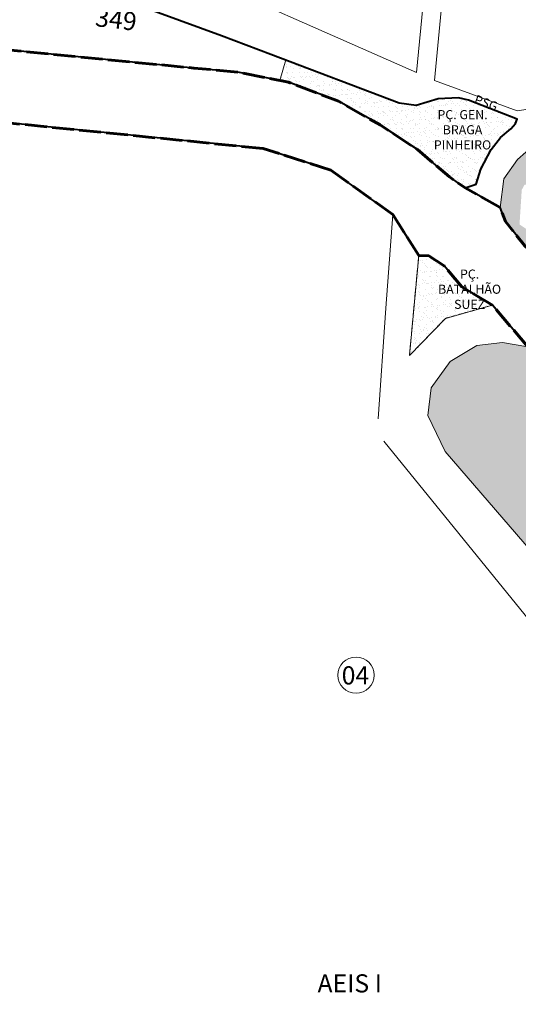
# Model space of a CAD drawing. Extents: x 175865 to 178274, y 1674263 to 1677040.
# Drawn here: x 177563 to 177838, y 1675249 to 1675792 of the extents above; entities that cross this region are included whole.
import ezdxf

# ---------------------------------------------------------------- set-up
doc = ezdxf.new("R2010")
doc.units = 0
doc.header["$MEASUREMENT"] = 0
doc.header["$XCLIPFRAME"] = 2
doc.linetypes.add('ACAD_ISO02W100', pattern=[15, 12, -3])
doc.linetypes.add('DIVIDE', pattern=[1.25, 0.5, -0.25, 0, -0.25, 0, -0.25])
for name, color, linetype, lineweight in [('P-Area_verde', 3, 'CONTINUOUS', 20), ('P-Ident_Area_Comp', 7, 'CONTINUOUS', 40), ('P-Ident_Area_Verde', 7, 'CONTINUOUS', 20), ('P-Ident_SUBUEU', 5, 'CONTINUOUS', 40), ('P-Ident_Trac_Viario', 7, 'CONTINUOUS', 20), ('P-Lim_SUBUEU', 5, 'CONTINUOUS', 40), ('P-Lim_trac_viario', 1, 'CONTINUOUS', 20), ('P-Lim_UEU_proj', 6, 'ACAD_ISO02W100', 60), ('P-Num_Quarteirao', 5, 'CONTINUOUS', 30)]:
    doc.layers.add(name, color=color, linetype=linetype, lineweight=lineweight)
doc.layers.add('P-Imagem_raster', color=250, linetype='CONTINUOUS')
doc.styles.add('SIMPLEX', font='simplex.shx')
picture_1 = doc.add_image_def('image1.tif', size_in_pixel=(9984, 13459))
pattern_1 = [(37.50000000000001, (0, 0), (-0.1574833952740204, 4.817059422532896), [0, -3.8, 0, -4.25, 0, -4.0625]), (7.499999999999999, (0, 0), (4.424441763169318, 7.055365163074351), [0, -2.05, 0, -3.425, 0, -1.3125]), (327.5, (-3.075, 0), (7.785354654378738, 0.01414763384241124), [0, -1.25, 0, -4.5, 0, -5.875]), (317.5, (-3.075, 0), (7.515316511430733, 2.194188912335623), [0, -0.625, 0, -2.95, 0, -3.375])]

msp = doc.modelspace()

# ---------------------------------------------------------------- hatches: boundary and pattern name
at = {"layer": 'P-Area_verde', "lineweight": 9}
h = msp.add_hatch(dxfattribs=at)
h.set_pattern_fill('AR-SAND', color=256, scale=2.5, style=0)
h.set_pattern_definition(pattern_1)
h.paths.add_polyline_path([(177772.40254547, 1675746.065507888), (177709.755649123, 1675769.803333897), (177706.4966323274, 1675758.499117411), (177711.3598222244, 1675757.531470655), (177738.9316916296, 1675747.05115594), (177761.8012592695, 1675734.021178962), (177782.3838765056, 1675720.534016814), (177790.6, 1675713.494698451), (177790.6, 1675747.392170336), (177781.6977929763, 1675744.765198569)])
h.paths.add_polyline_path([(177793.8851161003, 1675748.36158244), (177790.6, 1675747.392170336), (177790.6, 1675713.49469845), (177799.9934598154, 1675705.446675049), (177808.6838936069, 1675699.27458069), (177814.8586771869, 1675701.331945475), (177817.3743273994, 1675709.561404621), (177823.1203545239, 1675720.380682908), (177828.2743750256, 1675727.023761434), (177833.8268143382, 1675731.907086341), (177836.4123138602, 1675734.751422495), (177837.3617395272, 1675737.123957296), (177810.5743747694, 1675747.698658018), (177805.0812668521, 1675748.918813368)])
h.paths.add_polyline_path([(177789.7145545256, 1675743.431712495), (177824.8336021446, 1675743.431712495), (177824.8336021446, 1675719.265045828), (177789.7145545256, 1675719.265045828)], flags=9)
h.paths.add_polyline_path([(177811.6338700478, 1675745.395478029), (177826.4352905021, 1675739.772987746), (177829.0985753729, 1675746.784186909), (177814.2971549185, 1675752.406677191)], flags=9)
h = msp.add_hatch(dxfattribs=at)
h.set_pattern_fill('AR-SAND', color=256, scale=2.5, style=0)
h.set_pattern_definition(pattern_1)
h.paths.add_polyline_path([(177923.2961560009, 1675723.874951398), (177869.3384036286, 1675728.571918925), (177857.0237333984, 1675728.409956702), (177846.8154979343, 1675723.065129773), (177837.5794912844, 1675714.966892503), (177829.9638288612, 1675704.277228136), (177828.0194189714, 1675688.404688552), (177830.9360417624, 1675680.792358971), (177841.6303677648, 1675667.349294772), (177851.3524967784, 1675658.765160324), (177868.8522971765, 1675648.075495956), (177875.4468470638, 1675654.431754129), (177838.6951545374, 1675679.152935337), (177839.9187260417, 1675698.206603308), (177841.5129328241, 1675701.092890391), (177868.022747667, 1675698.950697189), (177896.6254462083, 1675684.4575937)])
h.paths.add_polyline_path([(177897.4384972744, 1675647.347863417), (177886.1055209797, 1675652.260131415), (177880.5188360797, 1675643.702452876), (177893.1575878833, 1675638.843512616), (177914.3842150155, 1675634.146534579), (177933.8284411838, 1675631.879031927), (177943.0644478644, 1675630.745285857), (177943.6517048442, 1675635.658695185), (177930.8491554739, 1675637.759739504), (177915.8682442819, 1675641.31488694)])
h.paths.add_polyline_path([(177951.8143639765, 1675703.953303689), (177950.8421510752, 1675710.431887199), (177947.7634715837, 1675716.586535752), (177940.7959563989, 1675721.121551566), (177935.1247197789, 1675720.797616611), (177930.2636711849, 1675717.072432932), (177905.4722740271, 1675681.926105044), (177904.2762019565, 1675680.093963), (177907.5914100482, 1675677.195349019), (177911.3795212215, 1675680.379209007), (177914.8650517815, 1675680.516740408), (177917.8461030741, 1675677.491082318), (177917.8267003058, 1675666.173221373), (177915.0943596478, 1675664.196519885), (177916.7284439293, 1675655.939132422), (177931.6047809812, 1675656.769909334), (177932.8889207223, 1675670.156150643), (177921.5745273874, 1675676.221491522), (177921.6985321036, 1675684.413419793), (177931.9258159163, 1675684.550951193), (177932.6058128188, 1675685.478924769), (177941.6944741908, 1675685.513657908), (177942.7493060654, 1675684.413419792), (177942.3915469615, 1675673.682555187), (177942.0552421203, 1675663.259693406), (177946.901060232, 1675662.845112075)])
h.paths.add_polyline_path([(178060.1465950463, 1675703.527468421), (178053.1410799221, 1675710.827917466), (178045.5393412612, 1675714.999598131), (178002.909979237, 1675717.532413633), (177993.9667535403, 1675715.148591605), (177987.2593342687, 1675710.827917467), (177981.5952902673, 1675701.441622833), (177977.8989247396, 1675692.31486699), (177974.6367543959, 1675665.019653293), (177978.4996615339, 1675659.603782437), (177986.6835812243, 1675661.792200135), (177988.1933643414, 1675672.679275687), (177988.3114866411, 1675688.587602473), (177990.3444365933, 1675693.433392463), (177993.0525036043, 1675695.461927909), (178032.4629099952, 1675693.954448035), (178034.547989635, 1675691.974447331), (178035.8511533779, 1675689.525498577), (178039.9017654376, 1675670.47359824), (178039.6107276269, 1675668.291697253), (178036.6033173047, 1675665.237041107), (178029.6162524909, 1675660.524817531), (178020.3453562438, 1675654.941559571), (178009.4045546805, 1675649.991449854), (177996.015256209, 1675644.574289524), (177984.4986157707, 1675640.487572104), (177971.3343977043, 1675637.388192607), (177971.0124816807, 1675634.69465863), (177989.9422924311, 1675637.972409976), (178005.294825632, 1675642.144090642), (178024.224652292, 1675648.848586807), (178041.3658401806, 1675659.128810758), (178063.7238885074, 1675677.007470705), (178066.5131748997, 1675683.617894293), (178065.0653755443, 1675693.545220908)])
h.paths.add_polyline_path([(177874.830773659, 1675711.592163899), (178041.1402974685, 1675711.592163899), (178041.1402974685, 1675702.425497232), (177874.830773659, 1675702.425497232)], flags=9)
h = msp.add_hatch(dxfattribs=at)
h.set_pattern_fill('AR-SAND', color=256, scale=2.5, style=0)
h.set_pattern_definition(pattern_1)
h.paths.add_polyline_path([(177790.6, 1675619.877893095), (177797.8503571778, 1675627.36709098), (177823.71857198, 1675634.728284017), (177806.8796534161, 1675644.687045066), (177797.1925236078, 1675656.247841575), (177790.6, 1675660.537643083)])
h.paths.add_polyline_path([(177777.9674701553, 1675606.829223425), (177790.6, 1675619.877893095), (177790.6, 1675660.537643083), (177788.6487103936, 1675661.807360963), (177783.1089699986, 1675662.043531168)])
h.paths.add_polyline_path([(177790.8707423819, 1675655.531590185), (177831.4659804771, 1675655.531590185), (177831.4659804771, 1675630.412542566), (177790.8707423819, 1675630.412542566)], flags=9)
h = msp.add_hatch(dxfattribs=at)
h.set_pattern_fill('AR-SAND', color=256, scale=2.5, style=0)
h.set_pattern_definition(pattern_1)
h.paths.add_polyline_path([(177880.0264500105, 1675598.833134345), (177843.3329539593, 1675611.716423617), (177829.3973919526, 1675614.12646023), (177815.2101291381, 1675612.458091615), (177800.4665062268, 1675603.560161059), (177790.6, 1675590.064518027), (177790.6, 1675568.853479184), (177797.6846950319, 1675554.065416588), (177864.726456288, 1675476.208518912), (177877.5228135053, 1675467.866711227), (177907.0100593281, 1675464.529981075), (177918.6936856373, 1675468.700891996), (177924.2573187444, 1675477.320757578), (177937.6100360578, 1675586.042357843), (177911.7391469333, 1675590.49132666)])
h.paths.add_polyline_path([(177790.6, 1675590.064518027), (177789.8956001084, 1675589.10102302), (177788.2265198214, 1675573.807704213), (177790.6, 1675568.853479184)])
h.paths.add_polyline_path([(177830.9803959491, 1675557.926379224), (177911.3375388062, 1675557.926379224), (177911.3375388062, 1675548.759712557), (177830.9803959491, 1675548.759712557)], flags=24)

# ---------------------------------------------------------------- linework, layer by layer
at = {"layer": 'P-Area_verde', "linetype": 'Continuous', "flags": 128}
for points in [[(177738.931691631, 1675747.051155939), (177761.8012592669, 1675734.02117896), (177782.3838765043, 1675720.534016813), (177799.993459815, 1675705.446675048), (177799.993459815, 1675705.446675048), (177808.6838936071, 1675699.27458069), (177814.858677187, 1675701.331945476), (177814.858677187, 1675701.331945476), (177817.3743273992, 1675709.56140462), (177823.1203545234, 1675720.380682907), (177828.2743750259, 1675727.023761434), (177833.8268143381, 1675731.907086341), (177836.4123138603, 1675734.751422495), (177837.3617395272, 1675737.123957296), (177810.5743747696, 1675747.698658017), (177805.081266852, 1675748.918813368), (177793.8851161003, 1675748.361582441), (177781.697792976, 1675744.765198569), (177772.40254547, 1675746.065507888), (177709.755649123, 1675769.803333897), (177706.4966323273, 1675758.499117411), (177711.3598222244, 1675757.531470655)], [(177797.8503571777, 1675627.36709098), (177823.7185719806, 1675634.728284016), (177823.7185719557, 1675634.728284034), (177806.8796534155, 1675644.687045066), (177797.1925236075, 1675656.247841575), (177788.6487103931, 1675661.807360963), (177783.1089699986, 1675662.043531168), (177777.9674701553, 1675606.829223425)]]:
    msp.add_lwpolyline(points, close=True, dxfattribs=at)
msp.add_lwpolyline([(177877.9262789514, 1675656.821592628), (177923.2961560003, 1675723.874951397), (177923.2961560003, 1675723.874951397), (177923.2961559982, 1675723.874951398), (177869.3384036271, 1675728.571918924), (177857.0237333982, 1675728.409956701), (177846.8154979341, 1675723.065129772), (177837.5794912842, 1675714.966892503), (177829.9638288612, 1675704.277228135), (177828.0194189714, 1675688.404688552), (177830.9360417626, 1675680.792358971), (177841.6303677645, 1675667.349294773), (177851.352496778, 1675658.765160324), (177868.8522971765, 1675648.075495957), (177868.8522971765, 1675648.075495957), (177877.9262789514, 1675656.821592628)], dxfattribs=at)
at = {"layer": 'P-Area_verde', "color": 7, "linetype": 'DIVIDE'}
for points in [[(177777.9674701554, 1675606.829223426), (177783.1089699986, 1675662.043531168), (177788.6487103927, 1675661.807360963), (177797.1925236042, 1675656.247841577), (177806.8796534157, 1675644.687045064), (177823.7185719817, 1675634.728284018)], [(177823.7185719817, 1675634.728284018), (177823.7185719799, 1675634.728284017), (177797.8503571772, 1675627.36709098), (177777.9674701554, 1675606.829223426)]]:
    msp.add_lwpolyline(points, dxfattribs=at)
at = {"layer": 'P-Area_verde', "linetype": 'Continuous', "lineweight": 9, "flags": 128}
msp.add_lwpolyline([(177797.8503571777, 1675627.36709098), (177823.7185719806, 1675634.728284016), (177823.7185719806, 1675634.728284016), (177806.8796534155, 1675644.687045066), (177797.1925236075, 1675656.247841575), (177788.6487103931, 1675661.807360963), (177783.1089699986, 1675662.043531168), (177777.9674701553, 1675606.829223425)], close=True, dxfattribs=at)
at = {"layer": 'P-Area_verde', "flags": 128}
msp.add_lwpolyline([(177937.6100360578, 1675586.042357843), (177911.7391469328, 1675590.49132666), (177880.0264500115, 1675598.833134345), (177843.3329539601, 1675611.716423617), (177829.397391953, 1675614.12646023), (177815.2101291377, 1675612.458091615), (177800.4665062267, 1675603.560161059), (177789.8956001084, 1675589.10102302), (177788.2265198214, 1675573.807704213), (177797.6846950316, 1675554.065416588), (177864.7264562881, 1675476.208518912), (177877.5228135058, 1675467.866711227), (177907.0100593277, 1675464.529981076), (177918.6936856374, 1675468.700891996), (177924.2573187443, 1675477.320757577)], close=True, dxfattribs=at)
at = {"layer": 'P-Ident_SUBUEU', "lineweight": 9}
msp.add_circle((177748.5285707273, 1675430.701888811), 10, dxfattribs=at)
at = {"layer": 'P-Lim_SUBUEU'}
for p, q in [((177697.3549979937, 1675720.969026893), (177550.9755803891, 1675735.680106799)), ((177734.6713589257, 1675709.107509257), (177697.3549979937, 1675720.969026893)), ((177768.8140612317, 1675684.579466546), (177734.6713589257, 1675709.107509257)), ((177783.1089699986, 1675662.043531168), (177768.8140612317, 1675684.579466546)), ((177788.6487103931, 1675661.807360963), (177783.1089699986, 1675662.043531168)), ((177797.1925236075, 1675656.247841575), (177788.6487103931, 1675661.807360963)), ((177806.8796534157, 1675644.687045064), (177797.1925236075, 1675656.247841575)), ((177823.7185719817, 1675634.728284018), (177806.8796534157, 1675644.687045064)), ((177843.3329539601, 1675611.716423617), (177823.7185719817, 1675634.728284018))]:
    msp.add_line(p, q, dxfattribs=at)
at = {"layer": 'P-Lim_SUBUEU', "flags": 128}
for points in [[(177808.6838936071, 1675699.27458069), (177814.858677187, 1675701.331945476), (177817.3743273992, 1675709.56140462), (177823.1203545234, 1675720.380682907), (177828.2743750259, 1675727.023761434), (177833.8268141656, 1675731.907085923), (177836.4123138603, 1675734.751422495), (177837.3617395272, 1675737.123957296), (177810.5743747696, 1675747.698658017), (177805.081266852, 1675748.918813368), (177793.8851161003, 1675748.361582441), (177781.697792976, 1675744.765198569), (177772.4025454502, 1675746.065507896), (177701.5417067598, 1675772.915716888), (177674.3170403336, 1675783.075049824), (177616.41031752, 1675804.449596727)], [(177841.6303677645, 1675667.349294773), (177830.9360417626, 1675680.792358971), (177828.0194189714, 1675688.404688552), (177828.0194189714, 1675688.404688552), (177808.6838936071, 1675699.27458069), (177799.993459815, 1675705.446675048), (177782.3838765043, 1675720.534016813), (177761.8012592669, 1675734.02117896), (177738.931691631, 1675747.051155939), (177711.3598222244, 1675757.531470655), (177683.3034535673, 1675763.113949375), (177659.0239781092, 1675765.37179878), (177546.4327892594, 1675776.270240283)]]:
    msp.add_lwpolyline(points, dxfattribs=at)
at = {"layer": 'P-Lim_trac_viario'}
for points in [[(177624.8453511207, 1675901.2999506), (177624.8453511207, 1675901.2999506), (177624.8453511207, 1675901.2999506), (177793.4696501506, 1675882.536815854), (177793.4696501506, 1675882.536815854), (177793.4696501506, 1675882.536815854), (177781.8803540958, 1675762.909134688), (177781.8803540958, 1675762.909134688), (177638.3150746002, 1675826.269255483), (177624.5971459706, 1675827.451345347), (177619.3937794653, 1675828.160597143)], [(177803.6996415748, 1675884.153044007), (177967.2648061221, 1675889.444233126), (177962.8556531933, 1675784.663408759), (177962.8556531933, 1675784.663408759), (177946.6206664015, 1675762.191282941), (177931.7992127631, 1675735.470809215), (177855.5746736148, 1675744.465816914), (177837.427905199, 1675741.863081271), (177791.7895628028, 1675758.487453744)]]:
    msp.add_lwpolyline(points, close=True, dxfattribs=at)
for points in [[(177546.4327892594, 1675776.270240283), (177659.0239781092, 1675765.37179878), (177659.0239781092, 1675765.37179878), (177683.3034535673, 1675763.113949375), (177711.3598222244, 1675757.531470655), (177738.931691631, 1675747.051155939), (177761.8012592669, 1675734.02117896), (177782.3838765043, 1675720.534016813), (177799.993459815, 1675705.446675048), (177808.6838936071, 1675699.27458069), (177814.858677187, 1675701.331945476), (177817.3743273992, 1675709.56140462), (177823.1203545234, 1675720.380682907), (177828.2743750259, 1675727.023761434), (177833.8268141656, 1675731.907085923), (177836.4123138603, 1675734.751422495), (177837.3617395272, 1675737.123957296), (177810.5743747696, 1675747.698658017), (177805.081266852, 1675748.918813368), (177793.8851160995, 1675748.361582439), (177781.697792976, 1675744.765198569), (177772.4025454502, 1675746.065507896), (177701.5417067598, 1675772.915716888), (177674.3170403336, 1675783.075049824), (177616.41031752, 1675804.449596727)], [(177760.8387323098, 1675572.058279525), (177760.8387323098, 1675572.058279525), (177765.0666703787, 1675633.05360836), (177768.8140612317, 1675684.579466546), (177734.6713589257, 1675709.107509257), (177697.3549979937, 1675720.969026893), (177550.9755803891, 1675735.680106799), (177550.9755803891, 1675735.680106799), (177550.9755803891, 1675735.680106799), (177536.4870525516, 1675577.178111849), (177538.9001761217, 1675571.731027284), (177544.9730695745, 1675567.963290556), (177544.9730695745, 1675567.963290556)], [(177919.0718280238, 1675385.2714639), (177920.0808329832, 1675426.623352073), (177917.810585166, 1675433.179143852), (177913.017830287, 1675436.961329293), (177905.9548275907, 1675438.978494402), (177868.3695876386, 1675443.769258945), (177855.2525872055, 1675448.812175168), (177846.6760930799, 1675457.889421607), (177763.9381026632, 1675559.756276836)]]:
    msp.add_lwpolyline(points, dxfattribs=at)
at = {"layer": 'P-Lim_trac_viario', "flags": 128}
msp.add_lwpolyline([(177923.2961560003, 1675723.874951397), (177923.2961559982, 1675723.874951398), (177923.2961560003, 1675723.874951397), (177923.2961559982, 1675723.874951398), (177869.3384036271, 1675728.571918924), (177857.0237333982, 1675728.409956701), (177846.8154979341, 1675723.065129772), (177837.5794912842, 1675714.966892503), (177829.9638288612, 1675704.277228135), (177828.0194189714, 1675688.404688552), (177830.9360417626, 1675680.792358971), (177841.6303677645, 1675667.349294773), (177851.352496778, 1675658.765160324), (177868.8522971765, 1675648.075495957), (177868.8522971765, 1675648.075495957), (177877.9262789514, 1675656.821592628), (177923.2961559982, 1675723.874951398)], dxfattribs=at)
msp.add_lwpolyline([(177937.6100360578, 1675586.042357843), (177911.7391469328, 1675590.49132666), (177880.0264500115, 1675598.833134345), (177843.3329539601, 1675611.716423617), (177829.397391953, 1675614.12646023), (177815.2101291377, 1675612.458091615), (177800.4665062267, 1675603.560161059), (177789.8956001084, 1675589.10102302), (177788.2265198214, 1675573.807704213), (177797.6846950316, 1675554.065416588), (177864.7264562881, 1675476.208518912), (177877.5228135058, 1675467.866711227), (177907.0100593277, 1675464.529981076), (177918.6936856374, 1675468.700891996), (177924.2573187443, 1675477.320757577)], close=True, dxfattribs=at)
at = {"layer": 'P-Lim_UEU_proj'}
for p, q in [((177697.3549979937, 1675720.969026893), (177550.9755803891, 1675735.680106799)), ((177734.6713589257, 1675709.107509257), (177697.3549979937, 1675720.969026893)), ((177768.8140612317, 1675684.579466546), (177734.6713589257, 1675709.107509257)), ((177783.1089699986, 1675662.043531168), (177768.8140612317, 1675684.579466546)), ((177788.6487103931, 1675661.807360963), (177783.1089699986, 1675662.043531168)), ((177797.1925236075, 1675656.247841575), (177788.6487103931, 1675661.807360963)), ((177806.8796534157, 1675644.687045064), (177797.1925236075, 1675656.247841575)), ((177823.7185719817, 1675634.728284018), (177806.8796534157, 1675644.687045064)), ((177843.3329539601, 1675611.716423617), (177823.7185719817, 1675634.728284018))]:
    msp.add_line(p, q, dxfattribs=at)
at = {"layer": 'P-Lim_UEU_proj', "flags": 128}
msp.add_lwpolyline([(178271.9999999999, 1675912.221383076), (178176.3635678944, 1675793.283480423), (178176.3635678944, 1675793.283480423), (178162.3223967323, 1675778.511779374), (178141.1035914838, 1675751.785034339), (178083.5224185545, 1675683.058160274), (178083.5224185545, 1675683.058160274), (178063.7238885073, 1675677.007470705), (178041.3658401807, 1675659.128810759), (178024.2246522927, 1675648.848586807), (178005.2948256308, 1675642.144090641), (177989.9422924297, 1675637.972409976), (177971.0124816807, 1675634.69465863), (177943.0644478644, 1675630.745285856), (177933.8284412145, 1675631.879031928), (177914.3842150133, 1675634.14653458), (177893.1575878844, 1675638.843512616), (177868.8522971765, 1675648.075495957), (177851.352496778, 1675658.765160324), (177841.6303677645, 1675667.349294773), (177830.9360417626, 1675680.792358971), (177828.0194189714, 1675688.404688552), (177828.0194189714, 1675688.404688552), (177808.6838936071, 1675699.27458069), (177799.993459815, 1675705.446675048), (177782.3838765043, 1675720.534016813), (177761.8012592669, 1675734.02117896), (177738.931691631, 1675747.051155939), (177711.3598222244, 1675757.531470655), (177683.3034535673, 1675763.113949375), (177659.0239781092, 1675765.37179878), (177546.4327892594, 1675776.270240283), (177518.7454083062, 1675778.981612541), (177518.7454083062, 1675778.981612541), (177518.7454083062, 1675778.981612541), (177111.3429146049, 1675818.719896826), (177111.3429146049, 1675818.719896826), (177093.5361219792, 1675819.928895682), (177093.5361219792, 1675819.928895682), (177093.5361219792, 1675819.928895682), (176883.8687944626, 1675841.9551995), (176883.8687944626, 1675841.9551995), (176883.6992750121, 1675841.976517053), (176883.6992750121, 1675841.976517053), (176804.0770224411, 1675851.989241623), (176781.7663866069, 1675872.56307353), (176769.3969754629, 1675886.857199148), (176761.3291078654, 1675902.901342513), (176752.8639557513, 1675928.784034454), (176751.3701028669, 1675954.168980859), (176758.3414020966, 1675980.549411433), (176778.2594014207, 1676041.771932888), (176793.755201902, 1676090.175720279), (176811.7836068156, 1676133.625667531), (176829.190659082, 1676174.708322507), (176852.3464983041, 1676210.795154332), (176852.3464983041, 1676210.795154332), (176852.3464983041, 1676210.795154332), (176986.567123532, 1676431.850897284), (176986.567123532, 1676431.850897284), (176986.567123532, 1676431.850897284), (176999.1848779982, 1676449.752147815), (177013.8940307717, 1676456.634436257), (177025.6358469938, 1676463.981262208), (177033.1086941745, 1676482.035223544), (177048.6590689358, 1676488.645867754), (177157.0973941407, 1676549.841321711), (177182.3712706046, 1676561.853012773), (177213.7010308366, 1676579.71063068), (177224.049117863, 1676585.319184291), (177291.2859482534, 1676622.738707929), (177299.9415854115, 1676625.352271382), (177377.0016355211, 1676670.246471198), (177399.9366193821, 1676681.252251616), (177511.3180448964, 1676744.808683299), (177522.2316147867, 1676750.039673116), (177553.3900237873, 1676767.766771392), (177553.3900237873, 1676767.766771392), (177567.5428449238, 1676774.009951159), (177607.611591377, 1676797.270132587), (177636.0803159105, 1676812.537704107), (177675.3604876791, 1676834.220767862), (177688.2511210956, 1676844.195812062), (177719.3444313223, 1676857.456803942), (177729.9427310895, 1676866.655579466), (177796.165589352, 1676903.970405704), (177805.8816874231, 1676908.826448471), (177837.0754656193, 1676925.69479193), (177837.0754656193, 1676925.69479193), (177853.009574391, 1676934.019440632), (177891.0439921373, 1676947.090529761), (177922.7075786821, 1676941.660468973), (178012.2687457835, 1676965.379498109), (178012.2687457835, 1676965.379498109), (178031.0573849937, 1676971.377732377), (178063.3357052636, 1676981.926426267), (178099.2087096999, 1677000.922933262), (178119.2812836475, 1677011.100466131), (178119.2812836475, 1677011.100466131), (178119.2812836475, 1677011.100466131), (178119.2812836475, 1677011.100466131), (178171.7968473668, 1677040)], dxfattribs=at)

# ---------------------------------------------------------------- texts
at = {"layer": 'P-Ident_Area_Comp', "insert": (177745.0704310679, 1675265.808077042), "char_height": 10, "width": 50.50881572626353, "attachment_point": 2, "style": 'SIMPLEX'}
msp.add_mtext('AEIS I', dxfattribs=at)
at = {"layer": 'P-Ident_Area_Verde', "char_height": 5, "width": 32.1932, "attachment_point": 2, "style": 'SIMPLEX'}
for s, insert in [('PÇ. GEN. BRAGA PINHEIRO', (177807.2740783351, 1675742.181712495)), ('PÇ. BATALHÃO SUEZ', (177811.1683614295, 1675654.281590185))]:
    msp.add_mtext(s, dxfattribs=dict(at, insert=insert))
at = {"layer": 'P-Ident_SUBUEU', "style": 'SIMPLEX'}
msp.add_text('04', height=10, rotation=359.9361850491426, dxfattribs=at).set_placement((177740.6407473482, 1675425.593230915))
at = {"layer": 'P-Ident_Trac_Viario', "style": 'SIMPLEX'}
msp.add_text('PSG', height=5, rotation=339.2001417628544, dxfattribs=at).set_placement((177813.2462840533, 1675746.120130411))
at = {"layer": 'P-Num_Quarteirao', "style": 'SIMPLEX'}
msp.add_text('349', height=10, rotation=353.2922902983198, dxfattribs=at).set_placement((177604.3915068235, 1675788.507200812))

# ---------------------------------------------------------------- referenced raster images: frames only (the image files are external)
at = {"layer": 'P-Imagem_raster'}
image = msp.add_image(picture_1, insert=(175438.0496941004, 1673132.083844725), size_in_units=(3173.8524540417843, 4278.53367176967), rotation=-0.06381497138923625, dxfattribs=at)
image.set_boundary_path([(1338.571571376408, 9877.459073979408), (1328.866528360872, 1163.864712897688), (8900.571086889133, 1155.4314859882), (8910.276129904669, 9869.02584706992), (1338.571571376408, 9877.459073979408)])

doc.saveas('drawing.dxf')
